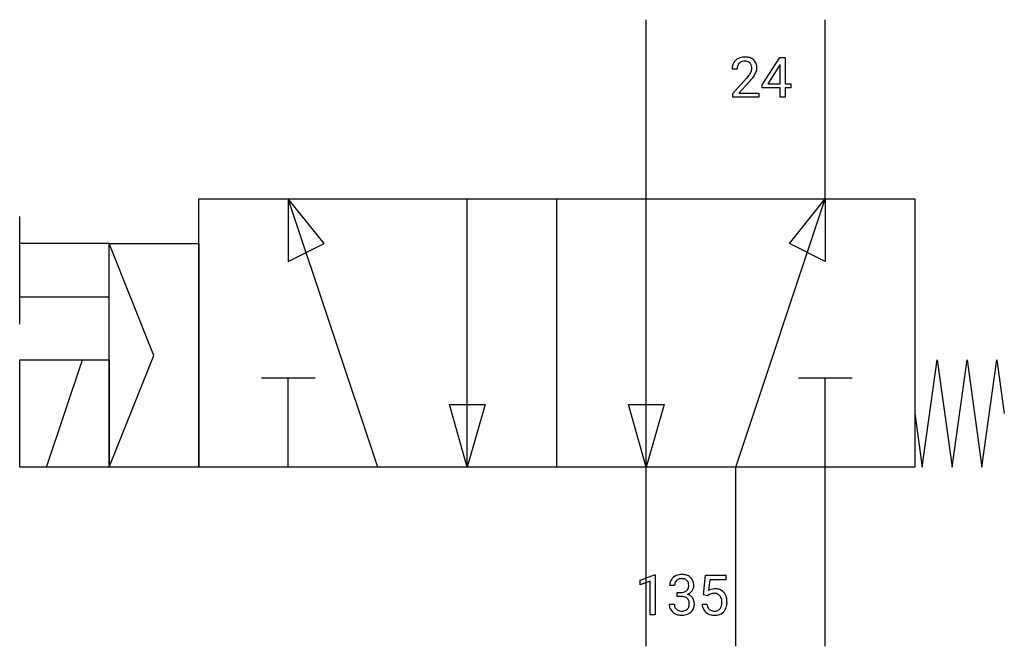
# Model space of a CAD drawing. Extents: x 4.1 to 33.2, y -2.8 to 15.7.
import ezdxf

# ---------------------------------------------------------------- set-up
doc = ezdxf.new("R2010")
doc.units = 0
doc.layers.add('DEFAULT_255_1_234', color=255, linetype='CONTINUOUS')
doc.layers.add('DEFAULT_255_2_778', color=255, linetype='CONTINUOUS')

msp = doc.modelspace()

# ---------------------------------------------------------------- linework, layer by layer
at = {"layer": 'DEFAULT_255_1_234'}
for p, q in [((26.05, 13.813), (26.573, 14.624)), ((26.573, 14.624), (26.732, 14.624)), ((26.732, 14.624), (26.732, 13.847)), ((25.307, 14.279), (25.158, 14.279)), ((26.565, 14.388), (26.218, 13.847)), ((26.582, 14.42), (26.565, 14.388)), ((26.582, 13.847), (26.582, 14.42)), ((25.181, 13.561), (25.586, 14.011)), ((25.673, 13.915), (25.36, 13.575)), ((26.05, 13.726), (26.05, 13.813)), ((26.582, 13.726), (26.05, 13.726)), ((26.218, 13.847), (26.582, 13.847)), ((26.582, 13.454), (26.582, 13.726)), ((26.732, 13.847), (26.894, 13.847)), ((26.894, 13.726), (26.732, 13.726)), ((26.732, 13.726), (26.732, 13.454)), ((26.894, 13.847), (26.894, 13.726)), ((25.181, 13.454), (25.181, 13.561)), ((25.947, 13.454), (25.181, 13.454)), ((25.36, 13.575), (25.947, 13.575)), ((25.947, 13.575), (25.947, 13.454)), ((26.732, 13.454), (26.582, 13.454)), ((22.439, -0.827), (22.865, -0.667)), ((22.439, -0.962), (22.439, -0.827)), ((22.739, -0.852), (22.439, -0.962)), ((22.739, -1.843), (22.739, -0.852)), ((22.865, -0.667), (22.888, -0.667)), ((22.888, -0.667), (22.888, -1.843)), ((24.315, -1.256), (24.375, -0.673)), ((24.375, -0.673), (24.974, -0.673)), ((24.501, -0.81), (24.466, -1.129)), ((24.974, -0.81), (24.501, -0.81)), ((24.974, -0.673), (24.974, -0.81)), ((23.461, -0.98), (23.312, -0.98)), ((23.54, -1.307), (23.54, -1.186)), ((23.54, -1.186), (23.651, -1.186)), ((23.651, -1.307), (23.54, -1.307)), ((24.434, -1.287), (24.315, -1.256)), ((24.474, -1.255), (24.434, -1.287)), ((23.302, -1.534), (23.451, -1.534)), ((24.274, -1.535), (24.414, -1.535)), ((22.888, -1.843), (22.739, -1.843))]:
    msp.add_line(p, q, dxfattribs=at)
for centre, radius, start, end in [((25.503, 14.286), 0.35, 100.7869, 133.4384), ((25.538, 14.131), 0.508, 89.6605, 101.3704), ((25.544, 14.137), 0.502, 78.2171, 90.413), ((25.58, 14.3), 0.336, 55.9268, 78.4889), ((25.599, 14.334), 0.297, 47.9292, 55.4054), ((25.61, 14.344), 0.283, 4.3348, 48.0561), ((25.565, 14.283), 0.407, 163.2879, 180.5582), ((25.485, 14.305), 0.324, 133.4541, 162.947), ((25.619, 14.284), 0.312, 165.9093, 178.8684), ((25.705, 14.279), 0.398, 178.4382, 180.0084), ((25.518, 14.311), 0.208, 136.1757, 166.3675), ((25.506, 14.32), 0.192, 129.7279, 135.7542), ((25.514, 14.308), 0.207, 102.1739, 129.2062), ((25.538, 14.205), 0.313, 89.5461, 102.5419), ((25.541, 14.259), 0.259, 82.1602, 90.1506), ((25.555, 14.332), 0.184, 43.4415, 83.1661), ((25.547, 14.325), 0.195, 16.1715, 43.5284), ((25.462, 14.312), 0.282, 331.4255, 352.9365), ((25.496, 14.311), 0.248, 359.4866, 15.934), ((25.475, 14.309), 0.269, 353.2249, 0.0169), ((25.543, 14.332), 0.35, 337.8914, 358.9968), ((25.5, 14.327), 0.393, 359.9252, 5.5968), ((24.237, 15.204), 1.801, 318.5132, 320.7828), ((24.765, 14.773), 1.119, 320.7373, 323.9737), ((25.157, 14.489), 0.635, 323.8962, 328.6421), ((24.49, 15.009), 1.611, 317.2587, 319.9046), ((25.362, 14.363), 0.395, 328.8299, 331.7899), ((24.873, 14.693), 1.115, 319.6473, 327.0958), ((25.272, 14.437), 0.641, 326.9135, 338.3505), ((23.623, -0.976), 0.31, 155.3484, 180.7485), ((23.618, -0.979), 0.307, 131.5745, 154.4798), ((23.649, -1.01), 0.352, 96.9875, 131.9691), ((23.645, -0.966), 0.183, 133.8349, 173.5344), ((23.65, -0.972), 0.191, 103.2932, 133.5619), ((23.671, -1.135), 0.478, 89.8596, 97.7825), ((23.67, -1.052), 0.273, 89.5325, 103.5319), ((23.676, -1.161), 0.504, 78.3655, 90.4132), ((23.676, -1.08), 0.301, 76.1117, 90.7026), ((23.714, -0.941), 0.157, 13.9577, 77.6713), ((23.712, -0.995), 0.334, 56.6229, 78.6387), ((23.733, -0.958), 0.291, 47.0254, 56.0854), ((23.735, -0.954), 0.287, 10.9208, 46.7778), ((23.718, -0.979), 0.257, 172.5097, 180.1367), ((23.672, -0.956), 0.226, 281.6692, 301.2943), ((23.689, -0.988), 0.191, 301.7833, 311.7545), ((23.699, -0.998), 0.177, 311.7324, 354.2802), ((23.732, -0.967), 0.297, 292.9802, 325.2392), ((23.58, -0.98), 0.297, 359.1805, 15.0453), ((23.626, -0.985), 0.251, 353.0938, 0.1181), ((23.717, -0.956), 0.315, 325.2334, 332.8746), ((23.782, -0.987), 0.243, 332.355, 359.7179), ((23.599, -0.985), 0.427, 359.6364, 11.6087), ((24.651, -1.447), 0.368, 93.7182, 120.2539), ((24.661, -1.528), 0.449, 89.966, 94.2496), ((24.665, -1.469), 0.39, 73.8043, 90.5586), ((24.688, -1.383), 0.302, 41.3071, 73.543), ((23.648, -0.846), 0.339, 270.492, 281.8952), ((23.646, -1.762), 0.456, 84.0193, 89.3331), ((23.662, -1.626), 0.319, 71.901, 84.3554), ((23.698, -1.52), 0.207, 49.5089, 72.1836), ((23.716, -1.495), 0.176, 12.9498, 48.7551), ((23.705, -0.913), 0.357, 292.5402, 293.6925), ((23.744, -1.559), 0.331, 57.6435, 72.8625), ((23.78, -1.501), 0.263, 36.7249, 57.4698), ((23.778, -1.5), 0.263, 8.0545, 36.3561), ((24.581, -1.395), 0.176, 114.1951, 127.3641), ((24.604, -1.449), 0.235, 98.9831, 113.8909), ((24.624, -1.572), 0.36, 89.6805, 99.1614), ((24.627, -1.505), 0.293, 84.6958, 90.0676), ((24.639, -1.424), 0.211, 41.785, 85.9893), ((24.616, -1.443), 0.241, 12.649, 41.6081), ((24.51, -1.469), 0.35, 359.5577, 12.9535), ((24.646, -1.419), 0.356, 13.5076, 41.2174), ((24.482, -1.462), 0.526, 1.1331, 13.8829), ((24.341, -1.47), 0.667, 359.9919, 1.5443), ((23.698, -1.534), 0.396, 179.9755, 183.2323), ((23.594, -1.547), 0.291, 181.8183, 229.6455), ((23.681, -1.536), 0.229, 179.4465, 196.2869), ((23.632, -1.55), 0.179, 196.5661, 227.7059), ((23.648, -1.531), 0.203, 227.7652, 257.8763), ((23.671, -1.437), 0.3, 257.4584, 270.4266), ((23.675, -1.408), 0.329, 269.5962, 280.8789), ((23.698, -1.523), 0.212, 280.6346, 299.8596), ((23.717, -1.559), 0.171, 300.3576, 314.5518), ((23.709, -1.553), 0.182, 315.0728, 345.0431), ((23.617, -1.526), 0.278, 344.5987, 357.927), ((23.629, -1.517), 0.265, 359.5048, 13.424), ((23.527, -1.52), 0.367, 357.4749, 0.0231), ((23.743, -1.544), 0.297, 311.636, 343.7652), ((23.655, -1.52), 0.389, 343.983, 0.5572), ((23.692, -1.515), 0.351, 359.8321, 8.587), ((24.721, -1.496), 0.449, 184.9247, 194.4976), ((24.597, -1.533), 0.32, 193.7537, 228.5271), ((24.741, -1.493), 0.329, 187.3601, 198.6733), ((24.636, -1.529), 0.218, 198.4452, 217.7945), ((24.606, -1.55), 0.182, 218.2887, 228.5612), ((24.616, -1.537), 0.198, 228.9655, 258.1235), ((24.636, -1.449), 0.288, 257.7258, 270.4014), ((24.641, -1.493), 0.244, 269.4204, 286.4209), ((24.656, -1.547), 0.188, 286.7251, 320.6004), ((24.617, -1.516), 0.237, 320.6713, 344.5442), ((24.502, -1.482), 0.358, 344.2412, 356.7357), ((24.377, -1.472), 0.483, 356.3549, 0.05), ((24.673, -1.531), 0.326, 316.8171, 323.1493), ((24.644, -1.514), 0.36, 323.673, 348.1673), ((24.469, -1.474), 0.54, 347.8572, 0.4293), ((23.635, -1.501), 0.354, 229.4223, 256.8556), ((23.669, -1.362), 0.496, 256.6829, 270.4412), ((23.675, -1.358), 0.5, 269.7286, 280.3856), ((23.705, -1.502), 0.354, 279.783, 311.6256), ((24.605, -1.521), 0.334, 228.9024, 256.3314), ((24.635, -1.401), 0.458, 256.2427, 270.4486), ((24.642, -1.38), 0.479, 269.577, 282.4215), ((24.679, -1.535), 0.319, 281.8396, 316.5458)]:
    msp.add_arc(centre, radius, start, end, dxfattribs=at)
at = {"layer": 'DEFAULT_255_2_778'}
for p, q in [((22.622, -2.778), (22.622, 15.743)), ((27.913, 10.451), (27.913, 15.743)), ((9.393, 2.514), (9.393, 10.451)), ((9.393, 10.451), (30.559, 10.451)), ((14.684, 2.514), (12.039, 10.451)), ((12.039, 10.451), (12.039, 8.599)), ((13.097, 9.128), (12.039, 10.451)), ((17.33, 2.514), (17.33, 10.451)), ((19.976, 2.514), (19.976, 10.451)), ((25.268, 2.514), (27.913, 10.451)), ((26.855, 9.128), (27.914, 10.451)), ((27.914, 10.451), (27.914, 8.599)), ((30.559, 10.451), (30.559, 2.514)), ((4.101, 6.747), (4.101, 9.922)), ((6.747, 9.128), (4.101, 9.128)), ((6.747, 2.513), (6.747, 9.128)), ((6.747, 9.128), (9.393, 9.128)), ((8.07, 5.821), (6.747, 9.128)), ((9.393, 9.128), (9.393, 2.513)), ((12.039, 8.599), (13.097, 9.128)), ((27.914, 8.599), (26.855, 9.128)), ((6.747, 7.541), (4.101, 7.541)), ((4.101, 2.513), (4.101, 5.689)), ((4.101, 5.689), (6.747, 5.689)), ((4.895, 2.513), (5.953, 5.689)), ((6.747, 2.513), (8.07, 5.821)), ((6.747, 5.689), (6.747, 2.513)), ((30.78, 2.513), (31.221, 5.689)), ((31.221, 5.689), (31.662, 2.513)), ((31.662, 2.513), (32.103, 5.689)), ((32.103, 5.689), (32.544, 2.513)), ((32.544, 2.513), (32.985, 5.689)), ((32.985, 5.689), (33.205, 4.101)), ((11.245, 5.159), (12.832, 5.159)), ((12.039, 2.514), (12.039, 5.159)), ((27.12, 5.159), (28.707, 5.159)), ((27.913, -2.778), (27.913, 5.159)), ((17.33, 2.514), (16.801, 4.366)), ((16.801, 4.366), (17.859, 4.366)), ((17.859, 4.366), (17.33, 2.514)), ((22.622, 2.514), (22.093, 4.366)), ((22.093, 4.366), (23.151, 4.366)), ((23.151, 4.366), (22.622, 2.514)), ((30.559, 4.101), (30.78, 2.513)), ((6.747, 2.513), (4.101, 2.513)), ((9.393, 2.513), (6.747, 2.513)), ((30.559, 2.514), (9.393, 2.514)), ((25.268, -2.778), (25.268, 2.514))]:
    msp.add_line(p, q, dxfattribs=at)

doc.saveas('drawing.dxf')
